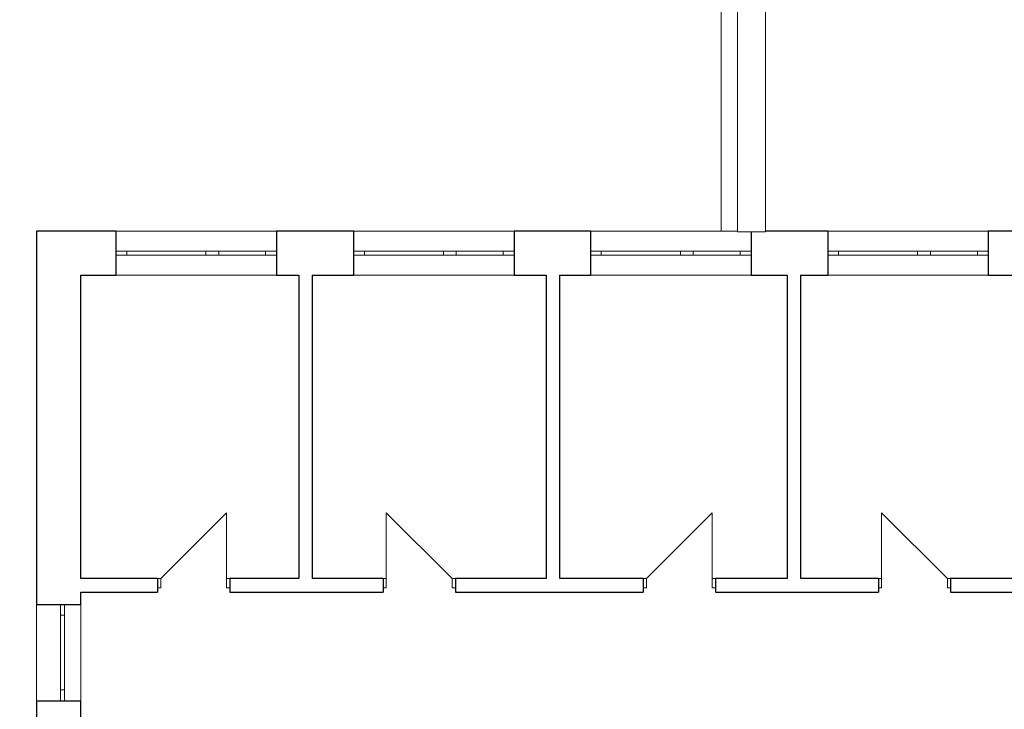
# Model space of a CAD drawing. Units: millimetres. Extents: x 4203 to 72356, y 1296 to 40232.
# Drawn here: x 12916 to 25180, y 11469 to 20066 of the extents above; entities that cross this region are included whole.
import ezdxf

# ---------------------------------------------------------------- set-up
doc = ezdxf.new("R2010")
doc.units = ezdxf.units.MM
doc.header["$MEASUREMENT"] = 0
doc.linetypes.add('Wipeout_Contour', pattern=[1000, 0, -1000])
for name, color, linetype in [('220-A Ściany zewnętzne', 7, 'Continuous'), ('230-A Ściany działowe', 7, 'Continuous'), ('460-K Stropy', 7, 'Continuous')]:
    doc.layers.add(name, color=color, linetype=linetype)

# ---------------------------------------------------------------- blocks, each defined once
blk = doc.blocks.new('Strop_2', base_point=(13676, 5209))
at = {"layer": '460-K Stropy', "color": 7, "linetype": 'Continuous', "lineweight": 13, "flags": 128}
blk.add_lwpolyline([(13676, 5209), (17320, 5209), (17320, 9183), (18570, 9183), (18746, 9169), (18746, 9102), (19996, 9102), (19996, 5209), (43377, 5209), (43377, 13101), (40504, 13101), (40504, 16881), (13676, 16881)], close=True, dxfattribs=at)
blk = doc.blocks.new('Strop_3', base_point=(7280, 3008))
at = {"layer": '460-K Stropy', "color": 7, "linetype": 'Continuous', "lineweight": 13, "flags": 128}
blk.add_lwpolyline([(7280, 3008), (13126, 3008), (13126, 17431), (21655, 17431), (21655, 36944), (11785, 36944), (11785, 19891), (7280, 19891)], close=True, dxfattribs=at)
blk = doc.blocks.new('Okno dwuskrzydłowe 25[6]')
at = {"layer": '220-A Ściany zewnętzne', "color": 7, "linetype": 'Continuous', "lineweight": 13}
for p, q in [((22981, 17431), (24981, 17431)), ((22981, 16881), (24981, 16881))]:
    blk.add_line(p, q, dxfattribs=at)
at = {"color": 254, "linetype": 'Wipeout_Contour', "lineweight": 0, "ltscale": 114931.619368}
blk.add_wipeout([(22981, 17131), (23116, 17131), (23116, 17181), (22981, 17181)], dxfattribs=at).dxf.layer = '220-A Ściany zewnętzne'
at = {"color": 254, "linetype": 'Wipeout_Contour', "lineweight": 0, "ltscale": 118465.805698}
blk.add_wipeout([(24181, 17181), (24101, 17181), (24101, 17131), (24181, 17131)], dxfattribs=at).dxf.layer = '220-A Ściany zewnętzne'
at = {"color": 254, "linetype": 'Wipeout_Contour', "lineweight": 0, "ltscale": 120997.87515}
blk.add_wipeout([(24981, 17181), (24846, 17181), (24846, 17131), (24981, 17131)], dxfattribs=at).dxf.layer = '220-A Ściany zewnętzne'
at = {"layer": '220-A Ściany zewnętzne', "color": 7, "linetype": 'Continuous', "lineweight": 25}
for p, q in [((22981, 17431), (22981, 17181)), ((24981, 17431), (24981, 17181)), ((22981, 17181), (22981, 17131)), ((22981, 17181), (22981, 17131)), ((24981, 17181), (24981, 17131)), ((24981, 17181), (24981, 17131)), ((22981, 17131), (22981, 16881)), ((24981, 17131), (24981, 16881))]:
    blk.add_line(p, q, dxfattribs=at)
at = {"color": 254, "linetype": 'Wipeout_Contour', "lineweight": 0, "ltscale": 116741.781514}
blk.add_wipeout([(23116, 17131), (24101, 17131), (24101, 17181), (23116, 17181)], dxfattribs=at).dxf.layer = '220-A Ściany zewnętzne'
at = {"color": 254, "linetype": 'Wipeout_Contour', "lineweight": 0, "ltscale": 118726.793602}
blk.add_wipeout([(24181, 17131), (24261, 17131), (24261, 17181), (24181, 17181)], dxfattribs=at).dxf.layer = '220-A Ściany zewnętzne'
at = {"layer": '220-A Ściany zewnętzne', "color": 7, "linetype": 'Continuous', "lineweight": 15}
for p, q in [((23116, 17181), (22981, 17181)), ((23116, 17131), (23116, 17181)), ((24181, 17181), (24101, 17181)), ((24101, 17181), (24101, 17131)), ((22981, 17131), (23116, 17131)), ((24101, 17131), (24181, 17131))]:
    blk.add_line(p, q, dxfattribs=at)
at = {"layer": '220-A Ściany zewnętzne', "color": 7, "linetype": 'Continuous', "lineweight": 13}
for p, q in [((24101, 17181), (23116, 17181)), ((23116, 17131), (24101, 17131))]:
    blk.add_line(p, q, dxfattribs=at)
at = {"color": 254, "linetype": 'Wipeout_Contour', "lineweight": 0, "ltscale": 119816.421955}
blk.add_wipeout([(24261, 17131), (24846, 17131), (24846, 17181), (24261, 17181)], dxfattribs=at).dxf.layer = '220-A Ściany zewnętzne'
at = {"layer": '220-A Ściany zewnętzne', "color": 7, "linetype": 'Continuous', "lineweight": 15}
for p, q in [((24261, 17181), (24181, 17181)), ((24261, 17131), (24261, 17181)), ((24981, 17181), (24846, 17181)), ((24846, 17181), (24846, 17131)), ((24181, 17131), (24261, 17131)), ((24846, 17131), (24981, 17131))]:
    blk.add_line(p, q, dxfattribs=at)
at = {"layer": '220-A Ściany zewnętzne', "color": 7, "linetype": 'Continuous', "lineweight": 13}
for p, q in [((24846, 17181), (24261, 17181)), ((24261, 17131), (24846, 17131))]:
    blk.add_line(p, q, dxfattribs=at)
blk = doc.blocks.new('Okno dwuskrzydłowe 25[7]')
at = {"layer": '220-A Ściany zewnętzne', "color": 7, "linetype": 'Continuous', "lineweight": 13}
for p, q in [((20026, 17431), (22026, 17431)), ((20026, 16881), (22026, 16881))]:
    blk.add_line(p, q, dxfattribs=at)
at = {"color": 254, "linetype": 'Wipeout_Contour', "lineweight": 0, "ltscale": 105683.589111}
blk.add_wipeout([(20026, 17131), (20161, 17131), (20161, 17181), (20026, 17181)], dxfattribs=at).dxf.layer = '220-A Ściany zewnętzne'
at = {"color": 254, "linetype": 'Wipeout_Contour', "lineweight": 0, "ltscale": 109043.824427}
blk.add_wipeout([(21226, 17181), (21146, 17181), (21146, 17131), (21226, 17131)], dxfattribs=at).dxf.layer = '220-A Ściany zewnętzne'
at = {"color": 254, "linetype": 'Wipeout_Contour', "lineweight": 0, "ltscale": 111462.24209}
blk.add_wipeout([(22026, 17181), (21891, 17181), (21891, 17131), (22026, 17131)], dxfattribs=at).dxf.layer = '220-A Ściany zewnętzne'
at = {"layer": '220-A Ściany zewnętzne', "color": 7, "linetype": 'Continuous', "lineweight": 25}
for p, q in [((20026, 17431), (20026, 17181)), ((22026, 17431), (22026, 17181)), ((20026, 17181), (20026, 17131)), ((20026, 17181), (20026, 17131)), ((22026, 17181), (22026, 17131)), ((22026, 17181), (22026, 17131)), ((20026, 17131), (20026, 16881)), ((22026, 17131), (22026, 16881))]:
    blk.add_line(p, q, dxfattribs=at)
at = {"color": 254, "linetype": 'Wipeout_Contour', "lineweight": 0, "ltscale": 107404.187204}
blk.add_wipeout([(20161, 17131), (21146, 17131), (21146, 17181), (20161, 17181)], dxfattribs=at).dxf.layer = '220-A Ściany zewnętzne'
at = {"color": 254, "linetype": 'Wipeout_Contour', "lineweight": 0, "ltscale": 109292.695912}
blk.add_wipeout([(21226, 17131), (21306, 17131), (21306, 17181), (21226, 17181)], dxfattribs=at).dxf.layer = '220-A Ściany zewnętzne'
at = {"layer": '220-A Ściany zewnętzne', "color": 7, "linetype": 'Continuous', "lineweight": 15}
for p, q in [((20161, 17181), (20026, 17181)), ((20161, 17131), (20161, 17181)), ((21226, 17181), (21146, 17181)), ((21146, 17181), (21146, 17131)), ((20026, 17131), (20161, 17131)), ((21146, 17131), (21226, 17131))]:
    blk.add_line(p, q, dxfattribs=at)
at = {"layer": '220-A Ściany zewnętzne', "color": 7, "linetype": 'Continuous', "lineweight": 13}
for p, q in [((21146, 17181), (20161, 17181)), ((20161, 17131), (21146, 17131))]:
    blk.add_line(p, q, dxfattribs=at)
at = {"color": 254, "linetype": 'Wipeout_Contour', "lineweight": 0, "ltscale": 110333.34412}
blk.add_wipeout([(21306, 17131), (21891, 17131), (21891, 17181), (21306, 17181)], dxfattribs=at).dxf.layer = '220-A Ściany zewnętzne'
at = {"layer": '220-A Ściany zewnętzne', "color": 7, "linetype": 'Continuous', "lineweight": 15}
for p, q in [((21306, 17181), (21226, 17181)), ((21306, 17131), (21306, 17181)), ((22026, 17181), (21891, 17181)), ((21891, 17181), (21891, 17131)), ((21226, 17131), (21306, 17131)), ((21891, 17131), (22026, 17131))]:
    blk.add_line(p, q, dxfattribs=at)
at = {"layer": '220-A Ściany zewnętzne', "color": 7, "linetype": 'Continuous', "lineweight": 13}
for p, q in [((21891, 17181), (21306, 17181)), ((21306, 17131), (21891, 17131))]:
    blk.add_line(p, q, dxfattribs=at)
blk = doc.blocks.new('Okno dwuskrzydłowe 25[8]')
at = {"layer": '220-A Ściany zewnętzne', "color": 7, "linetype": 'Continuous', "lineweight": 13}
for p, q in [((17075, 17431), (19075, 17431)), ((17075, 16881), (19075, 16881))]:
    blk.add_line(p, q, dxfattribs=at)
at = {"color": 254, "linetype": 'Wipeout_Contour', "lineweight": 0, "ltscale": 97010.739231}
blk.add_wipeout([(17075, 17131), (17210, 17131), (17210, 17181), (17075, 17181)], dxfattribs=at).dxf.layer = '220-A Ściany zewnętzne'
at = {"color": 254, "linetype": 'Wipeout_Contour', "lineweight": 0, "ltscale": 100147.180642}
blk.add_wipeout([(18275, 17181), (18195, 17181), (18195, 17131), (18275, 17131)], dxfattribs=at).dxf.layer = '220-A Ściany zewnętzne'
at = {"color": 254, "linetype": 'Wipeout_Contour', "lineweight": 0, "ltscale": 102419.702344}
blk.add_wipeout([(19075, 17181), (18940, 17181), (18940, 17131), (19075, 17131)], dxfattribs=at).dxf.layer = '220-A Ściany zewnętzne'
at = {"layer": '220-A Ściany zewnętzne', "color": 7, "linetype": 'Continuous', "lineweight": 25}
for p, q in [((17075, 17431), (17075, 17181)), ((19075, 17431), (19075, 17181)), ((17075, 17181), (17075, 17131)), ((17075, 17181), (17075, 17131)), ((19075, 17181), (19075, 17131)), ((19075, 17181), (19075, 17131)), ((17075, 17131), (17075, 16881)), ((19075, 17131), (19075, 16881))]:
    blk.add_line(p, q, dxfattribs=at)
at = {"color": 254, "linetype": 'Wipeout_Contour', "lineweight": 0, "ltscale": 98616.097812}
blk.add_wipeout([(17210, 17131), (18195, 17131), (18195, 17181), (17210, 17181)], dxfattribs=at).dxf.layer = '220-A Ściany zewnętzne'
at = {"color": 254, "linetype": 'Wipeout_Contour', "lineweight": 0, "ltscale": 100380.484754}
blk.add_wipeout([(18275, 17131), (18355, 17131), (18355, 17181), (18275, 17181)], dxfattribs=at).dxf.layer = '220-A Ściany zewnętzne'
at = {"layer": '220-A Ściany zewnętzne', "color": 7, "linetype": 'Continuous', "lineweight": 15}
for p, q in [((17210, 17181), (17075, 17181)), ((17210, 17131), (17210, 17181)), ((18275, 17181), (18195, 17181)), ((18195, 17181), (18195, 17131)), ((17075, 17131), (17210, 17131)), ((18195, 17131), (18275, 17131))]:
    blk.add_line(p, q, dxfattribs=at)
at = {"layer": '220-A Ściany zewnętzne', "color": 7, "linetype": 'Continuous', "lineweight": 13}
for p, q in [((18195, 17181), (17210, 17181)), ((17210, 17131), (18195, 17131))]:
    blk.add_line(p, q, dxfattribs=at)
at = {"color": 254, "linetype": 'Wipeout_Contour', "lineweight": 0, "ltscale": 101358.254438}
blk.add_wipeout([(18355, 17131), (18940, 17131), (18940, 17181), (18355, 17181)], dxfattribs=at).dxf.layer = '220-A Ściany zewnętzne'
at = {"layer": '220-A Ściany zewnętzne', "color": 7, "linetype": 'Continuous', "lineweight": 15}
for p, q in [((18355, 17181), (18275, 17181)), ((18355, 17131), (18355, 17181)), ((19075, 17181), (18940, 17181)), ((18940, 17181), (18940, 17131)), ((18275, 17131), (18355, 17131)), ((18940, 17131), (19075, 17131))]:
    blk.add_line(p, q, dxfattribs=at)
at = {"layer": '220-A Ściany zewnętzne', "color": 7, "linetype": 'Continuous', "lineweight": 13}
for p, q in [((18940, 17181), (18355, 17181)), ((18355, 17131), (18940, 17131))]:
    blk.add_line(p, q, dxfattribs=at)
blk = doc.blocks.new('Okno dwuskrzydłowe 25[9]')
at = {"layer": '220-A Ściany zewnętzne', "color": 7, "linetype": 'Continuous', "lineweight": 13}
for p, q in [((14115, 17431), (16115, 17431)), ((14115, 16881), (16115, 16881))]:
    blk.add_line(p, q, dxfattribs=at)
at = {"color": 254, "linetype": 'Wipeout_Contour', "lineweight": 0, "ltscale": 89035.708787}
blk.add_wipeout([(14115, 17131), (14250, 17131), (14250, 17181), (14115, 17181)], dxfattribs=at).dxf.layer = '220-A Ściany zewnętzne'
at = {"color": 254, "linetype": 'Wipeout_Contour', "lineweight": 0, "ltscale": 91881.617356}
blk.add_wipeout([(15315, 17181), (15235, 17181), (15235, 17131), (15315, 17131)], dxfattribs=at).dxf.layer = '220-A Ściany zewnętzne'
at = {"color": 254, "linetype": 'Wipeout_Contour', "lineweight": 0, "ltscale": 93964.844997}
blk.add_wipeout([(16115, 17181), (15980, 17181), (15980, 17131), (16115, 17131)], dxfattribs=at).dxf.layer = '220-A Ściany zewnętzne'
at = {"layer": '220-A Ściany zewnętzne', "color": 7, "linetype": 'Continuous', "lineweight": 25}
for p, q in [((14115, 17431), (14115, 17181)), ((16115, 17431), (16115, 17181)), ((14115, 17181), (14115, 17131)), ((14115, 17181), (14115, 17131)), ((16115, 17181), (16115, 17131)), ((16115, 17181), (16115, 17131)), ((14115, 17131), (14115, 16881)), ((16115, 17131), (16115, 16881))]:
    blk.add_line(p, q, dxfattribs=at)
at = {"color": 254, "linetype": 'Wipeout_Contour', "lineweight": 0, "ltscale": 90491.460585}
blk.add_wipeout([(14250, 17131), (15235, 17131), (15235, 17181), (14250, 17181)], dxfattribs=at).dxf.layer = '220-A Ściany zewnętzne'
at = {"color": 254, "linetype": 'Wipeout_Contour', "lineweight": 0, "ltscale": 92094.717043}
blk.add_wipeout([(15315, 17131), (15395, 17131), (15395, 17181), (15315, 17181)], dxfattribs=at).dxf.layer = '220-A Ściany zewnętzne'
at = {"layer": '220-A Ściany zewnętzne', "color": 7, "linetype": 'Continuous', "lineweight": 15}
for p, q in [((14250, 17181), (14115, 17181)), ((14250, 17131), (14250, 17181)), ((15315, 17181), (15235, 17181)), ((15235, 17181), (15235, 17131)), ((14115, 17131), (14250, 17131)), ((15235, 17131), (15315, 17131))]:
    blk.add_line(p, q, dxfattribs=at)
at = {"layer": '220-A Ściany zewnętzne', "color": 7, "linetype": 'Continuous', "lineweight": 13}
for p, q in [((15235, 17181), (14250, 17181)), ((14250, 17131), (15235, 17131))]:
    blk.add_line(p, q, dxfattribs=at)
at = {"color": 254, "linetype": 'Wipeout_Contour', "lineweight": 0, "ltscale": 92990.903217}
blk.add_wipeout([(15395, 17131), (15980, 17131), (15980, 17181), (15395, 17181)], dxfattribs=at).dxf.layer = '220-A Ściany zewnętzne'
at = {"layer": '220-A Ściany zewnętzne', "color": 7, "linetype": 'Continuous', "lineweight": 15}
for p, q in [((15395, 17181), (15315, 17181)), ((15395, 17131), (15395, 17181)), ((16115, 17181), (15980, 17181)), ((15980, 17181), (15980, 17131)), ((15315, 17131), (15395, 17131)), ((15980, 17131), (16115, 17131))]:
    blk.add_line(p, q, dxfattribs=at)
at = {"layer": '220-A Ściany zewnętzne', "color": 7, "linetype": 'Continuous', "lineweight": 13}
for p, q in [((15980, 17181), (15395, 17181)), ((15395, 17131), (15980, 17131))]:
    blk.add_line(p, q, dxfattribs=at)
blk = doc.blocks.new('Ściana_1', base_point=(43927, 17431))
at = {"color": 254, "linetype": 'Wipeout_Contour', "lineweight": 0, "ltscale": 64929.061878}
blk.add_wipeout([(13676, 16881), (13126, 17431), (13126, 16881)], dxfattribs=at).dxf.layer = '220-A Ściany zewnętzne'
at = {"color": 254, "linetype": 'Wipeout_Contour', "lineweight": 0, "ltscale": 95487.598132}
blk.add_wipeout([(16115, 17431), (16115, 16881), (17075, 16881), (17075, 17431)], dxfattribs=at).dxf.layer = '220-A Ściany zewnętzne'
at = {"color": 254, "linetype": 'Wipeout_Contour', "lineweight": 0, "ltscale": 104052.424654}
blk.add_wipeout([(19075, 17431), (19075, 16881), (20026, 16881), (20026, 17431)], dxfattribs=at).dxf.layer = '220-A Ściany zewnętzne'
at = {"color": 254, "linetype": 'Wipeout_Contour', "lineweight": 0, "ltscale": 113198.346208}
blk.add_wipeout([(22026, 17431), (22026, 16881), (22981, 16881), (22981, 17431)], dxfattribs=at).dxf.layer = '220-A Ściany zewnętzne'
at = {"color": 254, "linetype": 'Wipeout_Contour', "lineweight": 0, "ltscale": 122811.297549}
blk.add_wipeout([(24981, 17431), (24981, 16881), (25939, 16881), (25939, 17431)], dxfattribs=at).dxf.layer = '220-A Ściany zewnętzne'
at = {"color": 254, "linetype": 'Wipeout_Contour', "lineweight": 0, "ltscale": 88314.077791}
blk.add_wipeout([(13676, 16881), (14115, 16881), (14115, 17431), (13676, 17431)], dxfattribs=at).dxf.layer = '220-A Ściany zewnętzne'
at = {"color": 254, "linetype": 'Wipeout_Contour', "lineweight": 0, "ltscale": 99723.125285}
blk.add_wipeout([(19075, 17431), (17075, 17431), (17075, 16881), (19075, 16881)], dxfattribs=at).dxf.layer = '220-A Ściany zewnętzne'
at = {"color": 254, "linetype": 'Wipeout_Contour', "lineweight": 0, "ltscale": 108579.897923}
blk.add_wipeout([(22026, 17431), (20026, 17431), (20026, 16881), (22026, 16881)], dxfattribs=at).dxf.layer = '220-A Ściany zewnętzne'
at = {"color": 254, "linetype": 'Wipeout_Contour', "lineweight": 0, "ltscale": 117970.964315}
blk.add_wipeout([(24981, 17431), (22981, 17431), (22981, 16881), (24981, 16881)], dxfattribs=at).dxf.layer = '220-A Ściany zewnętzne'
at = {"layer": '220-A Ściany zewnętzne', "color": 7, "linetype": 'Continuous', "lineweight": 25}
for p, q in [((17075, 17431), (17075, 17181)), ((19075, 17431), (19075, 17181)), ((20026, 17431), (20026, 17181)), ((22026, 17431), (22026, 17181)), ((22981, 17431), (22981, 17181)), ((24981, 17431), (24981, 17181)), ((17075, 17181), (17075, 17131)), ((19075, 17181), (19075, 17131)), ((20026, 17181), (20026, 17131)), ((22026, 17181), (22026, 17131)), ((22981, 17181), (22981, 17131)), ((24981, 17181), (24981, 17131)), ((17075, 17131), (17075, 16881)), ((19075, 17131), (19075, 16881)), ((20026, 17131), (20026, 16881)), ((22026, 17131), (22026, 16881)), ((22981, 17131), (22981, 16881)), ((24981, 17131), (24981, 16881))]:
    blk.add_line(p, q, dxfattribs=at)
at = {"layer": '220-A Ściany zewnętzne', "color": 7, "linetype": 'Continuous', "lineweight": 25, "flags": 128}
for points in [[(20026, 17431), (19075, 17431)], [(22981, 17431), (22026, 17431)], [(25939, 17431), (24981, 17431)], [(16561, 16881), (17075, 16881)], [(19075, 16881), (19474, 16881)], [(19644, 16881), (20026, 16881)], [(22026, 16881), (22474, 16881)], [(22644, 16881), (22981, 16881)], [(24981, 16881), (25445, 16881)]]:
    blk.add_lwpolyline(points, dxfattribs=at)
at = {"color": 254, "linetype": 'Wipeout_Contour', "lineweight": 0, "ltscale": 65701.242661}
blk.add_wipeout([(13676, 17431), (13126, 17431), (13676, 16881)], dxfattribs=at).dxf.layer = '220-A Ściany zewnętzne'
at = {"color": 254, "linetype": 'Wipeout_Contour', "lineweight": 0, "ltscale": 91509.287894}
blk.add_wipeout([(16115, 17431), (14115, 17431), (14115, 16881), (16115, 16881)], dxfattribs=at).dxf.layer = '220-A Ściany zewnętzne'
at = {"layer": '220-A Ściany zewnętzne', "color": 7, "linetype": 'Continuous', "lineweight": 25}
for p, q in [((14115, 17431), (14115, 17181)), ((16115, 17431), (16115, 17181)), ((14115, 17181), (14115, 17131)), ((16115, 17181), (16115, 17131)), ((14115, 17131), (14115, 16881)), ((16115, 17131), (16115, 16881))]:
    blk.add_line(p, q, dxfattribs=at)
at = {"layer": '220-A Ściany zewnętzne', "color": 7, "linetype": 'Continuous', "lineweight": 25, "flags": 128}
for points in [[(13126, 17431), (13126, 16881)], [(14115, 17431), (13126, 17431)], [(17075, 17431), (16115, 17431)], [(13676, 16881), (14115, 16881)], [(16115, 16881), (16391, 16881)]]:
    blk.add_lwpolyline(points, dxfattribs=at)
at = {"layer": '220-A Ściany zewnętzne', "color": 7, "linetype": 'Continuous', "lineweight": 13}
for name in ['Okno dwuskrzydłowe 25[7]', 'Okno dwuskrzydłowe 25[6]']:
    blk.add_blockref(name, (0, 0), dxfattribs=at)
for name in ['Okno dwuskrzydłowe 25[9]', 'Okno dwuskrzydłowe 25[8]']:
    blk.add_blockref(name, (0, 0), dxfattribs=at)
blk = doc.blocks.new('Drzwi 25[8]')
at = {"layer": '230-A Ściany działowe', "color": 7, "linetype": 'Continuous', "lineweight": 13}
blk.add_line((24472, 13098), (23652, 13918), dxfattribs=at)
at = {"color": 254, "linetype": 'Wipeout_Contour', "lineweight": 0, "ltscale": 107964.836915}
blk.add_wipeout([(23612, 13098), (23612, 12983), (23652, 12983), (23652, 13098)], dxfattribs=at).dxf.layer = '230-A Ściany działowe'
at = {"color": 254, "linetype": 'Wipeout_Contour', "lineweight": 0, "ltscale": 110989.1151}
blk.add_wipeout([(24512, 12983), (24512, 13098), (24472, 13098), (24472, 12983)], dxfattribs=at).dxf.layer = '230-A Ściany działowe'
at = {"layer": '230-A Ściany działowe', "color": 7, "linetype": 'Continuous', "lineweight": 13}
blk.add_line((23652, 13098), (23652, 13918), dxfattribs=at)
at = {"layer": '230-A Ściany działowe', "color": 7, "linetype": 'Continuous', "lineweight": 15}
for p, q in [((23612, 13098), (23652, 13098)), ((23612, 12983), (23612, 13098)), ((23652, 13098), (23652, 12983)), ((24472, 12983), (24472, 13098)), ((24472, 13098), (24512, 13098)), ((24512, 13098), (24512, 12983)), ((23652, 12983), (23612, 12983)), ((24512, 12983), (24472, 12983))]:
    blk.add_line(p, q, dxfattribs=at)
at = {"layer": '230-A Ściany działowe', "color": 7, "linetype": 'Continuous', "lineweight": 25}
for p, q in [((23612, 13098), (23612, 12983)), ((23612, 13098), (23612, 12983)), ((24512, 13098), (24512, 12983)), ((24512, 13098), (24512, 12983)), ((23612, 12983), (23612, 12928)), ((24512, 12983), (24512, 12928))]:
    blk.add_line(p, q, dxfattribs=at)
blk = doc.blocks.new('Drzwi 25[9]')
at = {"layer": '230-A Ściany działowe', "color": 7, "linetype": 'Continuous', "lineweight": 13}
blk.add_line((14674, 13098), (15494, 13918), dxfattribs=at)
at = {"color": 254, "linetype": 'Wipeout_Contour', "lineweight": 0, "ltscale": 78465.003828}
blk.add_wipeout([(14634, 12983), (14674, 12983), (14674, 13098), (14634, 13098)], dxfattribs=at).dxf.layer = '230-A Ściany działowe'
at = {"color": 254, "linetype": 'Wipeout_Contour', "lineweight": 0, "ltscale": 81067.003167}
blk.add_wipeout([(15534, 13098), (15494, 13098), (15494, 12983), (15534, 12983)], dxfattribs=at).dxf.layer = '230-A Ściany działowe'
at = {"layer": '230-A Ściany działowe', "color": 7, "linetype": 'Continuous', "lineweight": 13}
blk.add_line((15494, 13098), (15494, 13918), dxfattribs=at)
at = {"layer": '230-A Ściany działowe', "color": 7, "linetype": 'Continuous', "lineweight": 15}
for p, q in [((14674, 13098), (14634, 13098)), ((14634, 13098), (14634, 12983)), ((14674, 12983), (14674, 13098)), ((15534, 13098), (15494, 13098)), ((15494, 13098), (15494, 12983)), ((15534, 12983), (15534, 13098)), ((14634, 12983), (14674, 12983)), ((15494, 12983), (15534, 12983))]:
    blk.add_line(p, q, dxfattribs=at)
at = {"layer": '230-A Ściany działowe', "color": 7, "linetype": 'Continuous', "lineweight": 25}
for p, q in [((14634, 13098), (14634, 12983)), ((14634, 13098), (14634, 12983)), ((15534, 13098), (15534, 12983)), ((15534, 13098), (15534, 12983)), ((14634, 12983), (14634, 12928)), ((15534, 12983), (15534, 12928))]:
    blk.add_line(p, q, dxfattribs=at)
blk = doc.blocks.new('Drzwi 25[10]')
at = {"layer": '230-A Ściany działowe', "color": 7, "linetype": 'Continuous', "lineweight": 13}
blk.add_line((18303, 13098), (17483, 13918), dxfattribs=at)
at = {"color": 254, "linetype": 'Wipeout_Contour', "lineweight": 0, "ltscale": 87178.871816}
blk.add_wipeout([(17443, 13098), (17443, 12983), (17483, 12983), (17483, 13098)], dxfattribs=at).dxf.layer = '230-A Ściany działowe'
at = {"color": 254, "linetype": 'Wipeout_Contour', "lineweight": 0, "ltscale": 89958.654299}
blk.add_wipeout([(18343, 12983), (18343, 13098), (18303, 13098), (18303, 12983)], dxfattribs=at).dxf.layer = '230-A Ściany działowe'
at = {"layer": '230-A Ściany działowe', "color": 7, "linetype": 'Continuous', "lineweight": 13}
blk.add_line((17483, 13098), (17483, 13918), dxfattribs=at)
at = {"layer": '230-A Ściany działowe', "color": 7, "linetype": 'Continuous', "lineweight": 15}
for p, q in [((17443, 13098), (17483, 13098)), ((17443, 12983), (17443, 13098)), ((17483, 13098), (17483, 12983)), ((18303, 12983), (18303, 13098)), ((18303, 13098), (18343, 13098)), ((18343, 13098), (18343, 12983)), ((17483, 12983), (17443, 12983)), ((18343, 12983), (18303, 12983))]:
    blk.add_line(p, q, dxfattribs=at)
at = {"layer": '230-A Ściany działowe', "color": 7, "linetype": 'Continuous', "lineweight": 25}
for p, q in [((17443, 13098), (17443, 12983)), ((17443, 13098), (17443, 12983)), ((18343, 13098), (18343, 12983)), ((18343, 13098), (18343, 12983)), ((17443, 12983), (17443, 12928)), ((18343, 12983), (18343, 12928))]:
    blk.add_line(p, q, dxfattribs=at)
blk = doc.blocks.new('Drzwi 25[11]')
at = {"layer": '230-A Ściany działowe', "color": 7, "linetype": 'Continuous', "lineweight": 13}
blk.add_line((20723, 13098), (21543, 13918), dxfattribs=at)
at = {"color": 254, "linetype": 'Wipeout_Contour', "lineweight": 0, "ltscale": 97873.282859}
blk.add_wipeout([(20683, 12983), (20723, 12983), (20723, 13098), (20683, 13098)], dxfattribs=at).dxf.layer = '230-A Ściany działowe'
at = {"color": 254, "linetype": 'Wipeout_Contour', "lineweight": 0, "ltscale": 100800.646636}
blk.add_wipeout([(21583, 13098), (21543, 13098), (21543, 12983), (21583, 12983)], dxfattribs=at).dxf.layer = '230-A Ściany działowe'
at = {"layer": '230-A Ściany działowe', "color": 7, "linetype": 'Continuous', "lineweight": 13}
blk.add_line((21543, 13098), (21543, 13918), dxfattribs=at)
at = {"layer": '230-A Ściany działowe', "color": 7, "linetype": 'Continuous', "lineweight": 15}
for p, q in [((20723, 13098), (20683, 13098)), ((20683, 13098), (20683, 12983)), ((20723, 12983), (20723, 13098)), ((21583, 13098), (21543, 13098)), ((21543, 13098), (21543, 12983)), ((21583, 12983), (21583, 13098)), ((20683, 12983), (20723, 12983)), ((21543, 12983), (21583, 12983))]:
    blk.add_line(p, q, dxfattribs=at)
at = {"layer": '230-A Ściany działowe', "color": 7, "linetype": 'Continuous', "lineweight": 25}
for p, q in [((20683, 13098), (20683, 12983)), ((20683, 13098), (20683, 12983)), ((21583, 13098), (21583, 12983)), ((21583, 13098), (21583, 12983)), ((20683, 12983), (20683, 12928)), ((21583, 12983), (21583, 12928))]:
    blk.add_line(p, q, dxfattribs=at)
blk = doc.blocks.new('Ściana_5', base_point=(13126, 13098))
at = {"color": 254, "linetype": 'Wipeout_Contour', "lineweight": 0, "ltscale": 76922.346761}
blk.add_wipeout([(13676, 13098), (13676, 12928), (14634, 12928), (14634, 13098)], dxfattribs=at).dxf.layer = '230-A Ściany działowe'
at = {"color": 254, "linetype": 'Wipeout_Contour', "lineweight": 0, "ltscale": 84053.438842}
blk.add_wipeout([(15534, 13098), (15534, 12928), (17443, 12928), (17443, 13098)], dxfattribs=at).dxf.layer = '230-A Ściany działowe'
at = {"color": 254, "linetype": 'Wipeout_Contour', "lineweight": 0, "ltscale": 93853.737536}
blk.add_wipeout([(18343, 13098), (18343, 12928), (20683, 12928), (20683, 13098)], dxfattribs=at).dxf.layer = '230-A Ściany działowe'
at = {"color": 254, "linetype": 'Wipeout_Contour', "lineweight": 0, "ltscale": 104327.149307}
blk.add_wipeout([(23612, 13098), (21583, 13098), (21583, 12928), (23612, 12928)], dxfattribs=at).dxf.layer = '230-A Ściany działowe'
at = {"color": 254, "linetype": 'Wipeout_Contour', "lineweight": 0, "ltscale": 114856.571471}
blk.add_wipeout([(26671, 13098), (24512, 13098), (24512, 12928), (26671, 12928)], dxfattribs=at).dxf.layer = '230-A Ściany działowe'
at = {"color": 254, "linetype": 'Wipeout_Contour', "lineweight": 0, "ltscale": 79695.032105}
blk.add_wipeout([(15534, 13098), (14634, 13098), (14634, 12928), (15534, 12928)], dxfattribs=at).dxf.layer = '230-A Ściany działowe'
at = {"color": 254, "linetype": 'Wipeout_Contour', "lineweight": 0, "ltscale": 88504.755881}
blk.add_wipeout([(17443, 13098), (17443, 12928), (18343, 12928), (18343, 13098)], dxfattribs=at).dxf.layer = '230-A Ściany działowe'
at = {"color": 254, "linetype": 'Wipeout_Contour', "lineweight": 0, "ltscale": 99279.82691}
blk.add_wipeout([(21583, 13098), (20683, 13098), (20683, 12928), (21583, 12928)], dxfattribs=at).dxf.layer = '230-A Ściany działowe'
at = {"color": 254, "linetype": 'Wipeout_Contour', "lineweight": 0, "ltscale": 109425.08811}
blk.add_wipeout([(23612, 13098), (23612, 12928), (24512, 12928), (24512, 13098)], dxfattribs=at).dxf.layer = '230-A Ściany działowe'
at = {"layer": '230-A Ściany działowe', "color": 7, "linetype": 'Continuous', "lineweight": 25}
for p, q in [((14634, 13098), (14634, 12983)), ((15534, 13098), (15534, 12983)), ((17443, 13098), (17443, 12983)), ((18343, 13098), (18343, 12983)), ((20683, 13098), (20683, 12983)), ((21583, 13098), (21583, 12983)), ((23612, 13098), (23612, 12983)), ((24512, 13098), (24512, 12983)), ((14634, 12983), (14634, 12928)), ((15534, 12983), (15534, 12928)), ((17443, 12983), (17443, 12928)), ((18343, 12983), (18343, 12928)), ((20683, 12983), (20683, 12928)), ((21583, 12983), (21583, 12928)), ((23612, 12983), (23612, 12928)), ((24512, 12983), (24512, 12928))]:
    blk.add_line(p, q, dxfattribs=at)
at = {"layer": '230-A Ściany działowe', "color": 7, "linetype": 'Continuous', "lineweight": 25, "flags": 128}
for points in [[(14634, 13098), (13676, 13098)], [(16391, 13098), (15534, 13098)], [(17443, 13098), (16561, 13098)], [(19474, 13098), (18343, 13098)], [(20683, 13098), (19644, 13098)], [(22474, 13098), (21583, 13098)], [(23612, 13098), (22644, 13098)], [(25445, 13098), (24512, 13098)], [(13676, 12928), (14634, 12928)], [(15534, 12928), (17443, 12928)], [(18343, 12928), (20683, 12928)], [(21583, 12928), (23612, 12928)], [(24512, 12928), (26671, 12928)]]:
    blk.add_lwpolyline(points, dxfattribs=at)
at = {"layer": '230-A Ściany działowe', "color": 7, "linetype": 'Continuous', "lineweight": 13}
for name in ['Drzwi 25[9]', 'Drzwi 25[10]', 'Drzwi 25[11]', 'Drzwi 25[8]']:
    blk.add_blockref(name, (0, 0), dxfattribs=at)
blk = doc.blocks.new('Ściana_11', base_point=(22474, 13098))
at = {"color": 254, "linetype": 'Wipeout_Contour', "lineweight": 0, "ltscale": 108523.984886}
blk.add_wipeout([(22644, 13098), (22644, 16881), (22474, 16881), (22474, 13098)], dxfattribs=at).dxf.layer = '230-A Ściany działowe'
at = {"layer": '230-A Ściany działowe', "color": 7, "linetype": 'Continuous', "lineweight": 25, "flags": 128}
for points in [[(22474, 16881), (22474, 13098)], [(22644, 13098), (22644, 16881)]]:
    blk.add_lwpolyline(points, dxfattribs=at)
blk = doc.blocks.new('Okno 25[18]')
at = {"layer": '220-A Ściany zewnętzne', "color": 7, "linetype": 'Continuous', "lineweight": 13}
for p, q in [((13126, 7664), (13126, 8864)), ((13676, 7664), (13676, 8864))]:
    blk.add_line(p, q, dxfattribs=at)
at = {"color": 254, "linetype": 'Wipeout_Contour', "lineweight": 0, "ltscale": 64288.216315}
blk.add_wipeout([(13426, 8864), (13426, 8729), (13476, 8729), (13476, 8864)], dxfattribs=at).dxf.layer = '220-A Ściany zewnętzne'
at = {"color": 254, "linetype": 'Wipeout_Contour', "lineweight": 0, "ltscale": 62059.106977}
blk.add_wipeout([(13476, 7664), (13476, 7799), (13426, 7799), (13426, 7664)], dxfattribs=at).dxf.layer = '220-A Ściany zewnętzne'
at = {"layer": '220-A Ściany zewnętzne', "color": 7, "linetype": 'Continuous', "lineweight": 25}
for p, q in [((13126, 8864), (13426, 8864)), ((13426, 8864), (13476, 8864)), ((13426, 8864), (13476, 8864)), ((13476, 8864), (13676, 8864)), ((13126, 7664), (13426, 7664)), ((13426, 7664), (13476, 7664)), ((13426, 7664), (13476, 7664)), ((13476, 7664), (13676, 7664))]:
    blk.add_line(p, q, dxfattribs=at)
at = {"color": 254, "linetype": 'Wipeout_Contour', "lineweight": 0, "ltscale": 63167.026281}
blk.add_wipeout([(13476, 7799), (13476, 8729), (13426, 8729), (13426, 7799)], dxfattribs=at).dxf.layer = '220-A Ściany zewnętzne'
at = {"layer": '220-A Ściany zewnętzne', "color": 7, "linetype": 'Continuous', "lineweight": 15}
for p, q in [((13426, 8864), (13426, 8729)), ((13476, 8729), (13476, 8864)), ((13426, 8729), (13476, 8729)), ((13476, 7799), (13426, 7799)), ((13426, 7799), (13426, 7664)), ((13476, 7664), (13476, 7799))]:
    blk.add_line(p, q, dxfattribs=at)
at = {"layer": '220-A Ściany zewnętzne', "color": 7, "linetype": 'Continuous', "lineweight": 13}
for p, q in [((13426, 8729), (13426, 7799)), ((13476, 7799), (13476, 8729))]:
    blk.add_line(p, q, dxfattribs=at)
blk = doc.blocks.new('Okno 25[19]')
at = {"layer": '220-A Ściany zewnętzne', "color": 7, "linetype": 'Continuous', "lineweight": 13}
for p, q in [((13126, 6997), (13126, 5797)), ((13676, 6997), (13676, 5797))]:
    blk.add_line(p, q, dxfattribs=at)
at = {"color": 254, "linetype": 'Wipeout_Contour', "lineweight": 0, "ltscale": 60523.296219}
blk.add_wipeout([(13476, 6997), (13426, 6997), (13426, 6862), (13476, 6862)], dxfattribs=at).dxf.layer = '220-A Ściany zewnętzne'
at = {"color": 254, "linetype": 'Wipeout_Contour', "lineweight": 0, "ltscale": 58694.758159}
blk.add_wipeout([(13426, 5797), (13476, 5797), (13476, 5932), (13426, 5932)], dxfattribs=at).dxf.layer = '220-A Ściany zewnętzne'
at = {"layer": '220-A Ściany zewnętzne', "color": 7, "linetype": 'Continuous', "lineweight": 25}
for p, q in [((13126, 6997), (13426, 6997)), ((13426, 6997), (13476, 6997)), ((13426, 6997), (13476, 6997)), ((13476, 6997), (13676, 6997)), ((13126, 5797), (13426, 5797)), ((13426, 5797), (13476, 5797)), ((13426, 5797), (13476, 5797)), ((13476, 5797), (13676, 5797))]:
    blk.add_line(p, q, dxfattribs=at)
at = {"color": 254, "linetype": 'Wipeout_Contour', "lineweight": 0, "ltscale": 59601.134345}
blk.add_wipeout([(13476, 6862), (13426, 6862), (13426, 5932), (13476, 5932)], dxfattribs=at).dxf.layer = '220-A Ściany zewnętzne'
at = {"layer": '220-A Ściany zewnętzne', "color": 7, "linetype": 'Continuous', "lineweight": 15}
for p, q in [((13426, 6862), (13426, 6997)), ((13476, 6997), (13476, 6862)), ((13476, 6862), (13426, 6862)), ((13426, 5797), (13426, 5932)), ((13426, 5932), (13476, 5932)), ((13476, 5932), (13476, 5797))]:
    blk.add_line(p, q, dxfattribs=at)
at = {"layer": '220-A Ściany zewnętzne', "color": 7, "linetype": 'Continuous', "lineweight": 13}
for p, q in [((13426, 5932), (13426, 6862)), ((13476, 6862), (13476, 5932))]:
    blk.add_line(p, q, dxfattribs=at)
blk = doc.blocks.new('Okno 25[20]')
at = {"layer": '220-A Ściany zewnętzne', "color": 7, "linetype": 'Continuous', "lineweight": 13}
for p, q in [((13126, 11577), (13126, 12777)), ((13676, 11577), (13676, 12777))]:
    blk.add_line(p, q, dxfattribs=at)
at = {"color": 254, "linetype": 'Wipeout_Contour', "lineweight": 0, "ltscale": 74022.882248}
blk.add_wipeout([(13426, 12777), (13426, 12642), (13476, 12642), (13476, 12777)], dxfattribs=at).dxf.layer = '220-A Ściany zewnętzne'
at = {"color": 254, "linetype": 'Wipeout_Contour', "lineweight": 0, "ltscale": 71164.556341}
blk.add_wipeout([(13476, 11577), (13476, 11712), (13426, 11712), (13426, 11577)], dxfattribs=at).dxf.layer = '220-A Ściany zewnętzne'
at = {"layer": '220-A Ściany zewnętzne', "color": 7, "linetype": 'Continuous', "lineweight": 25}
for p, q in [((13126, 12777), (13426, 12777)), ((13426, 12777), (13476, 12777)), ((13426, 12777), (13476, 12777)), ((13476, 12777), (13676, 12777)), ((13126, 11577), (13426, 11577)), ((13426, 11577), (13476, 11577)), ((13426, 11577), (13476, 11577)), ((13476, 11577), (13676, 11577))]:
    blk.add_line(p, q, dxfattribs=at)
at = {"color": 254, "linetype": 'Wipeout_Contour', "lineweight": 0, "ltscale": 72589.340221}
blk.add_wipeout([(13476, 11712), (13476, 12642), (13426, 12642), (13426, 11712)], dxfattribs=at).dxf.layer = '220-A Ściany zewnętzne'
at = {"layer": '220-A Ściany zewnętzne', "color": 7, "linetype": 'Continuous', "lineweight": 15}
for p, q in [((13426, 12777), (13426, 12642)), ((13476, 12642), (13476, 12777)), ((13426, 12642), (13476, 12642)), ((13476, 11712), (13426, 11712)), ((13426, 11712), (13426, 11577)), ((13476, 11577), (13476, 11712))]:
    blk.add_line(p, q, dxfattribs=at)
at = {"layer": '220-A Ściany zewnętzne', "color": 7, "linetype": 'Continuous', "lineweight": 13}
for p, q in [((13426, 12642), (13426, 11712)), ((13476, 11712), (13476, 12642))]:
    blk.add_line(p, q, dxfattribs=at)
blk = doc.blocks.new('Ściana_17', base_point=(13126, 4659))
at = {"color": 254, "linetype": 'Wipeout_Contour', "lineweight": 0, "ltscale": 80142.421402}
blk.add_wipeout([(13676, 16881), (13126, 16881), (13126, 12777), (13676, 12777)], dxfattribs=at).dxf.layer = '220-A Ściany zewnętzne'
at = {"color": 254, "linetype": 'Wipeout_Contour', "lineweight": 0, "ltscale": 67555.875686}
blk.add_wipeout([(13126, 8864), (13676, 8864), (13676, 11577), (13126, 11577)], dxfattribs=at).dxf.layer = '220-A Ściany zewnętzne'
at = {"color": 254, "linetype": 'Wipeout_Contour', "lineweight": 0, "ltscale": 61112.454054}
blk.add_wipeout([(13126, 7664), (13126, 6997), (13676, 6997), (13676, 7664)], dxfattribs=at).dxf.layer = '220-A Ściany zewnętzne'
at = {"color": 254, "linetype": 'Wipeout_Contour', "lineweight": 0, "ltscale": 57958.203522}
blk.add_wipeout([(13126, 5209), (13676, 5209), (13676, 5797), (13126, 5797)], dxfattribs=at).dxf.layer = '220-A Ściany zewnętzne'
at = {"layer": '220-A Ściany zewnętzne', "color": 7, "linetype": 'Continuous', "lineweight": 25, "flags": 128}
blk.add_lwpolyline([(13676, 13098), (13676, 16881)], dxfattribs=at)
at = {"color": 254, "linetype": 'Wipeout_Contour', "lineweight": 0, "ltscale": 72453.601562}
blk.add_wipeout([(13126, 12777), (13126, 11577), (13676, 11577), (13676, 12777)], dxfattribs=at).dxf.layer = '220-A Ściany zewnętzne'
at = {"color": 254, "linetype": 'Wipeout_Contour', "lineweight": 0, "ltscale": 63012.551632}
blk.add_wipeout([(13126, 8864), (13126, 7664), (13676, 7664), (13676, 8864)], dxfattribs=at).dxf.layer = '220-A Ściany zewnętzne'
at = {"color": 254, "linetype": 'Wipeout_Contour', "lineweight": 0, "ltscale": 59438.24255}
blk.add_wipeout([(13126, 5797), (13676, 5797), (13676, 6997), (13126, 6997)], dxfattribs=at).dxf.layer = '220-A Ściany zewnętzne'
at = {"layer": '220-A Ściany zewnętzne', "color": 7, "linetype": 'Continuous', "lineweight": 25}
for p, q in [((13126, 12777), (13426, 12777)), ((13426, 12777), (13476, 12777)), ((13476, 12777), (13676, 12777)), ((13126, 11577), (13426, 11577)), ((13426, 11577), (13476, 11577)), ((13476, 11577), (13676, 11577)), ((13126, 8864), (13426, 8864)), ((13426, 8864), (13476, 8864)), ((13476, 8864), (13676, 8864)), ((13126, 7664), (13426, 7664)), ((13426, 7664), (13476, 7664)), ((13476, 7664), (13676, 7664)), ((13126, 6997), (13426, 6997)), ((13426, 6997), (13476, 6997)), ((13476, 6997), (13676, 6997)), ((13126, 5797), (13426, 5797)), ((13426, 5797), (13476, 5797)), ((13476, 5797), (13676, 5797))]:
    blk.add_line(p, q, dxfattribs=at)
at = {"layer": '220-A Ściany zewnętzne', "color": 7, "linetype": 'Continuous', "lineweight": 25, "flags": 128}
for points in [[(13126, 16881), (13126, 12777)], [(13676, 12777), (13676, 12928)], [(13126, 11577), (13126, 8864)], [(13676, 11295), (13676, 11577)], [(13676, 8864), (13676, 10895)], [(13126, 7664), (13126, 6997)], [(13676, 6997), (13676, 7664)], [(13126, 5797), (13126, 5209)], [(13676, 5209), (13676, 5797)]]:
    blk.add_lwpolyline(points, dxfattribs=at)
at = {"layer": '220-A Ściany zewnętzne', "color": 7, "linetype": 'Continuous', "lineweight": 13}
for name in ['Okno 25[20]', 'Okno 25[18]', 'Okno 25[19]']:
    blk.add_blockref(name, (0, 0), dxfattribs=at)
blk = doc.blocks.new('Ściana_18', base_point=(19474, 13098))
at = {"color": 254, "linetype": 'Wipeout_Contour', "lineweight": 0, "ltscale": 98752.98824}
blk.add_wipeout([(19644, 13098), (19644, 16881), (19474, 16881), (19474, 13098)], dxfattribs=at).dxf.layer = '230-A Ściany działowe'
at = {"layer": '230-A Ściany działowe', "color": 7, "linetype": 'Continuous', "lineweight": 25, "flags": 128}
for points in [[(19474, 16881), (19474, 13098)], [(19644, 13098), (19644, 16881)]]:
    blk.add_lwpolyline(points, dxfattribs=at)
blk = doc.blocks.new('Ściana_19', base_point=(16391, 13098))
at = {"color": 254, "linetype": 'Wipeout_Contour', "lineweight": 0, "ltscale": 89275.425292}
blk.add_wipeout([(16561, 13098), (16561, 16881), (16391, 16881), (16391, 13098)], dxfattribs=at).dxf.layer = '230-A Ściany działowe'
at = {"layer": '230-A Ściany działowe', "color": 7, "linetype": 'Continuous', "lineweight": 25, "flags": 128}
for points in [[(16391, 16881), (16391, 13098)], [(16561, 13098), (16561, 16881)]]:
    blk.add_lwpolyline(points, dxfattribs=at)
blk = doc.blocks.new('Ściana_28', base_point=(22205, 37494))
at = {"color": 254, "linetype": 'Wipeout_Contour', "lineweight": 0, "ltscale": 142545.180737}
blk.add_wipeout([(21855, 37144), (21855, 17421), (22205, 17421), (22205, 37144)], dxfattribs=at).dxf.layer = '220-A Ściany zewnętzne'
at = {"layer": '220-A Ściany zewnętzne', "color": 7, "linetype": 'Continuous', "lineweight": 13, "flags": 128}
for points in [[(21855, 37144), (21855, 17421)], [(22205, 17421), (22205, 37144)], [(22205, 17421), (21855, 17421)]]:
    blk.add_lwpolyline(points, dxfattribs=at)

msp = doc.modelspace()

# ---------------------------------------------------------------- block references
at = {"layer": '460-K Stropy', "color": 7, "linetype": 'Continuous', "lineweight": 13}
for name, p in [('Strop_3', (7280.1, 3008.2)), ('Strop_2', (13675.8, 5208.8))]:
    msp.add_blockref(name, p, dxfattribs=at)

# ---------------------------------------------------------------- next in the draw order: block references
at = {"layer": '220-A Ściany zewnętzne', "color": 7, "lineweight": 25}
msp.add_blockref('Ściana_1', (43926.6, 17430.9), dxfattribs=at)
at = {"layer": '230-A Ściany działowe', "color": 7, "lineweight": 25}
msp.add_blockref('Ściana_5', (13125.8, 13098.5), dxfattribs=at)

# ---------------------------------------------------------------- next in the draw order: block references
at = {"layer": '220-A Ściany zewnętzne', "color": 7, "lineweight": 25}
for name, p in [('Ściana_28', (22205.5, 37494.3)), ('Ściana_17', (13125.8, 4658.8))]:
    msp.add_blockref(name, p, dxfattribs=at)
at = {"layer": '230-A Ściany działowe', "color": 7, "lineweight": 25}
for name, p in [('Ściana_19', (16391.5, 13098.5)), ('Ściana_18', (19474.1, 13098.5)), ('Ściana_11', (22474.1, 13098.5))]:
    msp.add_blockref(name, p, dxfattribs=at)

doc.saveas('drawing.dxf')
